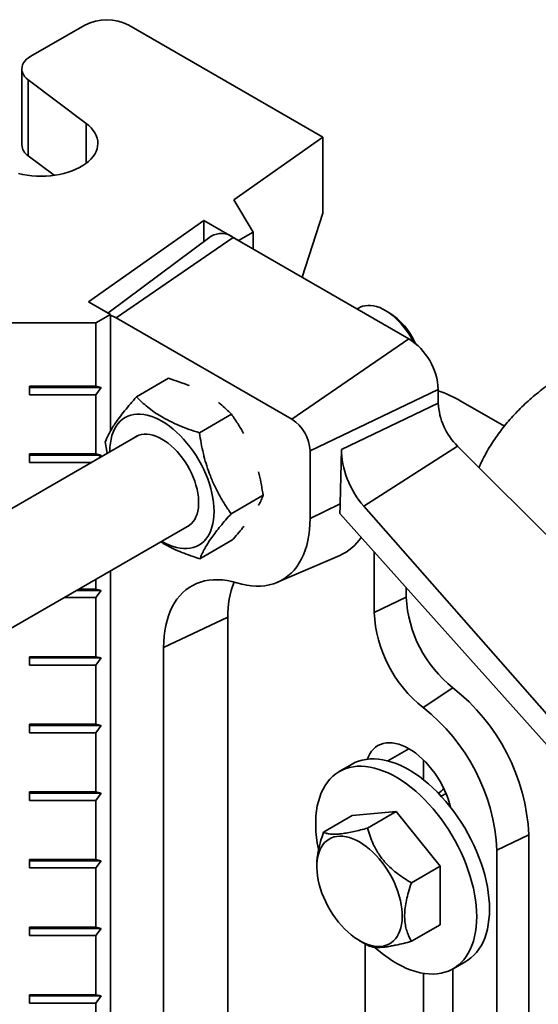
# Model space of a CAD drawing. Units: inches. Extents: x 0.1 to 8.4, y 0.1 to 10.9.
# Drawn here: x 6.8 to 7.1, y 8.9 to 9.4 of the extents above; entities that cross this region are included whole.
import ezdxf

# ---------------------------------------------------------------- set-up
doc = ezdxf.new("R2010")
doc.units = ezdxf.units.IN
doc.header["$MEASUREMENT"] = 0

msp = doc.modelspace()

# ---------------------------------------------------------------- linework, layer by layer
at = {"color": 7, "linetype": 'Continuous', "lineweight": 35}
for p, q in [((6.80959924, 9.44352981), (6.77702796, 9.42472681)), ((6.95323031, 9.37592102), (6.83611575, 9.44352981)), ((6.7715362, 9.417073), (6.7715362, 9.37114257)), ((6.77540666, 9.41048681), (6.81036191, 9.38416877)), ((6.77540666, 9.41048681), (6.77540666, 9.36455638)), ((6.89945035, 9.33808309), (6.95323031, 9.37592102)), ((6.95323031, 9.37592102), (6.95323031, 9.32999059)), ((6.77540666, 9.36455638), (6.79103675, 9.35278839)), ((6.91124587, 9.31851732), (6.89945035, 9.33808309)), ((6.95323031, 9.32999059), (6.94076297, 9.29127236)), ((6.81180897, 9.27642127), (6.88152371, 9.32547043)), ((6.88152371, 9.32547043), (6.90240702, 9.31341476)), ((6.88152371, 9.32547043), (6.88152371, 9.31272412)), ((6.91124587, 9.31851732), (6.90240702, 9.31341476)), ((6.91124587, 9.31851732), (6.91124587, 9.30831222)), ((6.8858947, 9.31597217), (6.8235496, 9.26964354)), ((6.8284907, 9.26672635), (6.89920137, 9.31526534)), ((7.00526738, 9.25403474), (6.89920137, 9.31526534)), ((6.82506722, 9.26876744), (6.81180897, 9.27642127)), ((6.97528697, 9.27280088), (6.97402347, 9.27207148)), ((6.99312365, 9.26997581), (6.9909143, 9.27125168)), ((6.82506722, 9.26876744), (6.81622841, 9.26366491)), ((6.82506722, 9.26876744), (6.82506722, 9.19837612)), ((6.9345567, 9.20549574), (6.8284907, 9.26672635)), ((6.73225944, 9.26366491), (6.81622841, 9.26366491)), ((6.81622841, 9.26366491), (6.81622841, 9.22538955)), ((6.9345567, 9.20549574), (7.00526738, 9.25403474)), ((6.84078331, 9.21902804), (6.86014684, 9.23020637)), ((6.7762284, 9.22538955), (6.81622841, 9.22538955)), ((6.7762284, 9.22028619), (6.7762284, 9.22538955)), ((6.81935338, 9.22464185), (6.7762284, 9.22464187)), ((6.81935338, 9.22464185), (6.81622841, 9.22538955)), ((6.81622841, 9.22028619), (6.81935338, 9.22464185)), ((6.94555025, 9.18645439), (7.02294506, 9.22341612)), ((7.02294506, 9.21512667), (7.02294506, 9.22341612)), ((6.81622841, 9.22028619), (6.7762284, 9.22028619)), ((6.81622841, 9.22028619), (6.81622841, 9.18456254)), ((6.96457862, 9.18725238), (7.02294506, 9.21512667)), ((7.06285909, 9.20132616), (7.0366464, 9.21645842)), ((6.87875003, 9.19730557), (6.89811356, 9.2084839)), ((6.84142036, 9.19552133), (6.53732865, 9.01997292)), ((6.82194636, 9.19183602), (6.82311975, 9.18495656)), ((6.96457862, 9.18725238), (6.96381332, 9.15434929)), ((6.9779396, 9.15295399), (7.03457661, 9.18922947)), ((7.16590007, 9.05822287), (7.03457661, 9.18922947)), ((6.7762284, 9.18456254), (6.81622841, 9.18456254)), ((6.7762284, 9.17945913), (6.7762284, 9.18456254)), ((6.81935338, 9.18381484), (6.7762284, 9.18381486)), ((6.81935338, 9.18381484), (6.81622841, 9.18456254)), ((6.81808889, 9.18205231), (6.81935338, 9.18381484)), ((6.94555025, 9.14562733), (6.94555025, 9.18645439)), ((6.8135968, 9.17945913), (6.7762284, 9.17945913)), ((6.89787978, 9.14839101), (6.91724331, 9.15956934)), ((6.94555025, 9.14562733), (6.96381332, 9.15434929)), ((7.16932649, 8.93523035), (6.9779396, 9.15295399)), ((6.96347714, 9.14860397), (7.16482323, 8.92355589)), ((6.56958068, 8.96642477), (6.87266783, 9.14139326)), ((6.87904283, 9.12119899), (6.89840637, 9.13237732)), ((6.9259316, 9.10705397), (6.9634867, 9.12328883)), ((6.98424767, 9.12538841), (6.98424767, 9.08875781)), ((6.82506722, 9.11391401), (6.82506722, 8.58597052)), ((6.81622841, 9.10881148), (6.81622841, 9.10290842)), ((7.00359637, 9.10376203), (7.00359637, 9.09799823)), ((6.81622841, 9.09780505), (6.7971626, 9.09780505)), ((6.81935338, 9.10216076), (6.8047078, 9.10216078)), ((6.80600291, 9.10290842), (6.81622841, 9.10290842)), ((6.81935338, 9.10216076), (6.81622841, 9.10290842)), ((6.81622841, 9.09780505), (6.81935338, 9.10216076)), ((6.81622841, 9.09780505), (6.81622841, 9.0620814)), ((7.00359637, 9.09799823), (6.98424767, 9.08875781)), ((6.8571619, 9.0675464), (6.89585932, 9.08602728)), ((6.89585932, 9.08602728), (6.89585932, 8.82423076)), ((6.7762284, 9.0620814), (6.81622841, 9.0620814)), ((6.7762284, 9.05697799), (6.7762284, 9.0620814)), ((6.81935338, 9.0613337), (6.81622841, 9.0620814)), ((6.8571619, 8.80574988), (6.8571619, 9.0675464)), ((6.81935338, 9.0613337), (6.7762284, 9.06133372)), ((6.81622841, 9.05697799), (6.7762284, 9.05697799)), ((6.81622841, 9.05697799), (6.81935338, 9.0613337)), ((6.81622841, 9.05697799), (6.81622841, 9.02125434)), ((7.03181744, 9.04332418), (7.01386878, 9.03137143)), ((6.7762284, 9.02125434), (6.81622841, 9.02125434)), ((6.7762284, 9.01615098), (6.7762284, 9.02125434)), ((6.81935338, 9.02050669), (6.7762284, 9.02050671)), ((6.81935338, 9.02050669), (6.81622841, 9.02125434)), ((6.81622841, 9.01615098), (6.81935338, 9.02050669)), ((6.81622841, 9.01615098), (6.7762284, 9.01615098)), ((6.81622841, 9.01615098), (6.81622841, 8.98042733)), ((6.97089521, 8.99717265), (6.96318773, 8.99272322)), ((7.01410623, 8.99967366), (7.01410623, 8.98773073)), ((6.7762284, 8.98042733), (6.81622841, 8.98042733)), ((6.7762284, 8.97532392), (6.7762284, 8.98042733)), ((6.81935338, 8.97967963), (6.7762284, 8.97967965)), ((6.81935338, 8.97967963), (6.81622841, 8.98042733)), ((6.81622841, 8.97532392), (6.81935338, 8.97967963)), ((7.02764474, 8.97941672), (7.02479273, 8.97777029)), ((6.81622841, 8.97532392), (6.7762284, 8.97532392)), ((6.81622841, 8.97532392), (6.81622841, 8.93960027)), ((6.99755994, 8.96853963), (6.97104343, 8.96616867)), ((6.98024045, 8.9585413), (6.99755994, 8.96853963)), ((7.02407642, 8.93555337), (6.99755994, 8.96853963)), ((6.95372394, 8.95617034), (6.97104343, 8.96616867)), ((7.07764911, 8.95453231), (7.05830041, 8.94529189)), ((7.07764911, 8.95453231), (7.07764911, 8.65598455)), ((7.05830041, 8.94529189), (7.05830041, 8.64674413)), ((6.7762284, 8.93960027), (6.81622841, 8.93960027)), ((6.7762284, 8.9344969), (6.7762284, 8.93960027)), ((6.81935338, 8.93885259), (6.7762284, 8.93885261)), ((6.81935338, 8.93885259), (6.81622841, 8.93960027)), ((6.81622841, 8.9344969), (6.81935338, 8.93885259)), ((6.81622841, 8.9344969), (6.7762284, 8.9344969)), ((6.81622841, 8.9344969), (6.81622841, 8.89877323)), ((6.9496179, 8.93615071), (6.94961719, 8.93533417)), ((7.00675693, 8.92555504), (7.02407642, 8.93555337)), ((7.02407642, 8.90019608), (7.02407642, 8.93555337)), ((6.7762284, 8.89877323), (6.81622841, 8.89877323)), ((6.7762284, 8.89366984), (6.7762284, 8.89877323)), ((6.81935338, 8.89802555), (6.7762284, 8.89802558)), ((6.81935338, 8.89802555), (6.81622841, 8.89877323)), ((6.81622841, 8.89366984), (6.81935338, 8.89802555)), ((7.00675693, 8.89019775), (7.02407642, 8.90019608)), ((6.81622841, 8.89366984), (6.7762284, 8.89366984)), ((6.81622841, 8.89366984), (6.81622841, 8.85794619)), ((6.97544807, 8.89058895), (6.98025131, 8.88782051)), ((6.97875091, 8.88868532), (6.97875091, 8.78197624)), ((7.03193214, 8.87364152), (7.03963963, 8.87809095)), ((7.0317839, 8.75136094), (7.0317839, 8.87355669)), ((7.01410623, 8.87084495), (7.01410623, 8.80238643)), ((6.7762284, 8.85794619), (6.81622841, 8.85794619)), ((6.7762284, 8.8528428), (6.7762284, 8.85794619)), ((6.81935338, 8.85719851), (6.7762284, 8.85719854)), ((6.81935338, 8.85719851), (6.81622841, 8.85794619)), ((6.81622841, 8.8528428), (6.81935338, 8.85719851)), ((6.81622841, 8.8528428), (6.7762284, 8.8528428)), ((6.81622841, 8.8528428), (6.81622841, 8.81711916))]:
    msp.add_line(p, q, dxfattribs=at)
at = {"color": 8, "linetype": 'Continuous', "lineweight": 35}
for p, q in [((6.81036191, 9.36001944), (6.81036191, 9.38416877)), ((7.00527173, 9.00652498), (6.99252003, 8.99916358))]:
    msp.add_line(p, q, dxfattribs=at)
at = {"color": 7, "linetype": 'Continuous', "lineweight": 35, "flags": 128}
for points in [[(6.77702796, 9.42472681), (6.77564404, 9.42383412), (6.77443948, 9.42285864), (6.77342903, 9.42181227), (6.77262501, 9.42070785), (6.7720374, 9.41955891), (6.7716733, 9.41837951), (6.7715372, 9.41718412), (6.77163078, 9.41598735), (6.77195281, 9.41480388), (6.77249948, 9.41364822), (6.77326401, 9.4125345), (6.774237, 9.41147638), (6.77540666, 9.41048681)], [(6.81036191, 9.38416877), (6.8119883, 9.38283397), (6.81341917, 9.38142659), (6.81464492, 9.37995606), (6.81565719, 9.37843236), (6.81644914, 9.37686583), (6.81701551, 9.37526701), (6.8173524, 9.37364673), (6.81745747, 9.37201596), (6.81733012, 9.3703857), (6.81697117, 9.368767), (6.81638302, 9.36717079), (6.81556966, 9.36560789), (6.81453661, 9.36408887), (6.81329091, 9.36262396), (6.81184082, 9.36122312), (6.81019631, 9.35989577), (6.8083684, 9.35865092), (6.80636953, 9.357497), (6.80421316, 9.35644177), (6.80191387, 9.35549241), (6.79948732, 9.35465532), (6.79694971, 9.35393617), (6.7943184, 9.3533398), (6.79161108, 9.35287026), (6.78884611, 9.35253075), (6.7860421, 9.35232351), (6.78321814, 9.35225001), (6.78039326, 9.35231067), (6.77758651, 9.35250513), (6.77481698, 9.35283209), (6.77210336, 9.35328927), (6.76946399, 9.35387367)], [(7.00786544, 9.25231328), (7.0067029, 9.2544682), (7.00531577, 9.2567706), (7.003822, 9.25899127), (7.00223262, 9.26111386), (7.00055942, 9.26312253), (6.9988148, 9.26500252), (6.99701163, 9.26673993), (6.99516333, 9.26832175), (6.99328353, 9.26973641), (6.99138615, 9.27097335), (6.98948525, 9.27202348), (6.98759493, 9.27287901), (6.98572914, 9.27353355), (6.9839017, 9.27398229), (6.98212616, 9.27422192), (6.98041567, 9.27425068), (6.97878287, 9.27406831), (6.97723987, 9.27367618), (6.97579808, 9.27307721), (6.97528697, 9.27280088)], [(6.85594174, 9.13173751), (6.85615981, 9.13161075), (6.85840459, 9.13040742), (6.86063791, 9.12939541), (6.86284845, 9.12857984), (6.86502488, 9.12796493), (6.86715614, 9.12755368), (6.86923135, 9.12734833), (6.87123998, 9.1273498), (6.87317175, 9.12755818), (6.87501683, 9.12797233), (6.87676583, 9.12859022), (6.8784098, 9.12940866), (6.8799404, 9.13042351), (6.88134983, 9.13162951), (6.8826309, 9.13302061), (6.88377707, 9.13458969), (6.88478252, 9.13632873), (6.88564209, 9.13822891), (6.88635145, 9.14028048), (6.88690695, 9.14247308), (6.88730577, 9.14479547), (6.88754588, 9.14723582), (6.88762606, 9.14978171), (6.88754588, 9.15242019), (6.88730577, 9.15513776), (6.88690695, 9.15792066), (6.88635145, 9.16075458), (6.88564209, 9.16362521), (6.88478252, 9.16651783), (6.88377707, 9.16941774), (6.8826309, 9.17231012), (6.88134983, 9.1751803), (6.8799404, 9.17801364), (6.8784098, 9.18079564), (6.87676583, 9.18351217), (6.87501683, 9.1861494), (6.87317175, 9.18869384), (6.87123998, 9.19113259), (6.86923135, 9.19345323), (6.86715614, 9.19564382), (6.86502488, 9.19769332), (6.86284845, 9.19959122), (6.86063791, 9.20132787), (6.85840459, 9.20289441), (6.85615981, 9.20428288), (6.85391504, 9.20548617), (6.85168169, 9.20649819), (6.84947118, 9.20731375), (6.84729475, 9.20792871), (6.84516349, 9.20833991), (6.84308825, 9.20854532), (6.84107964, 9.20854379), (6.83914788, 9.20833541), (6.83730279, 9.20792125), (6.8355538, 9.20730337), (6.8339098, 9.20648494), (6.8323792, 9.20547014), (6.83096977, 9.20426409), (6.82968871, 9.20287299), (6.82854253, 9.20130396), (6.8275371, 9.19956491), (6.82667751, 9.19766474), (6.82596815, 9.19561312), (6.82541265, 9.19342057), (6.82501383, 9.19109813), (6.82477373, 9.18865778), (6.82469354, 9.18611189), (6.82469429, 9.18586557)], [(6.87089922, 9.14037226), (6.87147409, 9.14065451), (6.87277401, 9.14147028), (6.87395422, 9.14247683), (6.87500622, 9.1436669), (6.87592243, 9.14503188), (6.87669626, 9.14656198), (6.87732211, 9.14824619), (6.8777955, 9.15007232), (6.87811299, 9.15202719), (6.87827231, 9.15409685), (6.87827231, 9.15626624), (6.87811299, 9.1585198), (6.8777955, 9.16084129), (6.87732211, 9.16321397), (6.87669626, 9.16562073), (6.87592243, 9.16804428), (6.87500622, 9.1704671), (6.87395422, 9.17287177), (6.87277401, 9.17524096), (6.87147409, 9.17755763), (6.87006385, 9.17980501), (6.86855341, 9.18196695), (6.86695368, 9.18402787), (6.86527618, 9.18597297), (6.863533, 9.18778818), (6.8617367, 9.18946041), (6.8599002, 9.19097764), (6.85803678, 9.19232891), (6.85615981, 9.19350453), (6.85428285, 9.19449601), (6.8524194, 9.19529621), (6.85058293, 9.19589934), (6.8487866, 9.19630109), (6.84704342, 9.19649852), (6.84536593, 9.19649022), (6.84376619, 9.19627631), (6.84225577, 9.19585827), (6.84084551, 9.19523914), (6.83965177, 9.19450032)], [(6.9013984, 9.10662423), (6.90436683, 9.10582113), (6.90728886, 9.10522681), (6.91015606, 9.1048431), (6.9129603, 9.10467107), (6.91569348, 9.10471117), (6.9183478, 9.1049633), (6.92091567, 9.10542673), (6.92338972, 9.10610019), (6.92576286, 9.1069817), (6.92802834, 9.10806874), (6.93017961, 9.10935819), (6.93221056, 9.11084638), (6.93411534, 9.11252904), (6.93588852, 9.11440135), (6.93752503, 9.11645794), (6.93902014, 9.11869296), (6.94036961, 9.12109997), (6.94156955, 9.1236721), (6.94261656, 9.12640193), (6.9435076, 9.12928172), (6.94424015, 9.13230321), (6.94481208, 9.13545771), (6.94522179, 9.13873623), (6.94546807, 9.14212931), (6.94555025, 9.14562733)], [(6.8571619, 9.0675464), (6.85724424, 9.07105113), (6.85749101, 9.07445073), (6.8579015, 9.0777355), (6.85847453, 9.08089608), (6.85920847, 9.08392333), (6.86010123, 9.08680864), (6.86115023, 9.08954374), (6.86235247, 9.09212076), (6.86370453, 9.09453241), (6.86520253, 9.09677166), (6.86684215, 9.0988322), (6.86861873, 9.1007081), (6.87052716, 9.10239402), (6.87256201, 9.10388504), (6.87471741, 9.10517699), (6.87698722, 9.10626612), (6.87936491, 9.10714932), (6.88184371, 9.10782402), (6.88441649, 9.10828835), (6.88707592, 9.10854099), (6.88981432, 9.10858118), (6.89262393, 9.10840878), (6.89549664, 9.10802434), (6.89842427, 9.10742889), (6.9013984, 9.10662423)], [(7.03039457, 8.97118303), (7.02976546, 8.9734826), (7.0288938, 8.97616927), (7.02787644, 8.97885431), (7.02671971, 8.98152117), (7.02543072, 8.98415344), (7.02401741, 8.98673484), (7.02248849, 8.98924948), (7.02085341, 8.99168189), (7.01912224, 8.99401701), (7.01730565, 8.99624053), (7.01541483, 8.99833862), (7.01346145, 9.00029845), (7.01145757, 9.0021079), (7.0094155, 9.00375583), (7.00734788, 9.00523202), (7.00526742, 9.00652742), (7.00318696, 9.00763407), (7.00111931, 9.00854512), (6.99907724, 9.00925491), (6.99707336, 9.00975909), (6.99511998, 9.01005458), (6.99322916, 9.01013959), (6.99141258, 9.01001346), (6.9896814, 9.00967711), (6.98804632, 9.00913252), (6.9865174, 9.00838314), (6.98510409, 9.00743351), (6.98381511, 9.00628947), (6.98265837, 9.00495814), (6.98164104, 9.00344771), (6.98076936, 9.00176745), (6.98014024, 9.00019424)], [(7.05388101, 8.9095678), (7.05380026, 8.91284855), (7.05355829, 8.91621169), (7.0531559, 8.91964597), (7.05259445, 8.92313999), (7.05187576, 8.92668215), (7.05100225, 8.93026069), (7.04997682, 8.93386366), (7.04880287, 8.93747922), (7.04748429, 8.94109526), (7.04602547, 8.9446998), (7.04443126, 8.94828086), (7.04270695, 8.95182655), (7.04085827, 8.95532509), (7.03889137, 8.9587648), (7.03681276, 8.96213439), (7.03462938, 8.96542252), (7.03234845, 8.96861837), (7.02997754, 8.97171129), (7.02752458, 8.97469096), (7.02499766, 8.97754758), (7.02240521, 8.98027155), (7.01975583, 8.98285391), (7.01705831, 8.98528602), (7.01432163, 8.98755984), (7.01155487, 8.9896678), (7.00876722, 8.99160291), (7.00596794, 8.99335878), (7.00316636, 8.99492944), (7.00037175, 8.99630983), (6.99759337, 8.99749527), (6.99484051, 8.99848184), (6.99212229, 8.99926629), (6.98944773, 8.99984599), (6.98682572, 9.00021902), (6.98426497, 9.00038414), (6.98177399, 9.00034084), (6.97936107, 9.00008918), (6.97703419, 8.99963005), (6.9748011, 8.99896498), (6.97266922, 8.99809614), (6.97089521, 8.99717265)], [(7.04617353, 8.90511837), (7.04609278, 8.90839911), (7.04585081, 8.91176225), (7.04544842, 8.91519654), (7.04488697, 8.91869055), (7.04416827, 8.92223271), (7.04329476, 8.92581126), (7.04226934, 8.92941423), (7.04109539, 8.93302979), (7.03977681, 8.93664583), (7.03831799, 8.94025037), (7.03672378, 8.94383142), (7.03499947, 8.94737711), (7.03315079, 8.95087566), (7.03118389, 8.95431536), (7.02910528, 8.95768495), (7.0269219, 8.96097308), (7.02464097, 8.96416893), (7.02227006, 8.96726186), (7.0198171, 8.97024153), (7.01729018, 8.97309815), (7.01469773, 8.97582211), (7.01204835, 8.97840448), (7.00935083, 8.98083658), (7.00661415, 8.98311041), (7.00384739, 8.98521837), (7.00105974, 8.98715348), (6.99826046, 8.98890935), (6.99545888, 8.99048001), (6.99266427, 8.9918604), (6.98988589, 8.99304584), (6.98713303, 8.99403241), (6.98441481, 8.99481686), (6.98174025, 8.99539656), (6.97911824, 8.99576958), (6.97655749, 8.99593471), (6.97406651, 8.99589141), (6.97165358, 8.99563975), (6.96932671, 8.99518062), (6.96709362, 8.99451555), (6.96496174, 8.99364671), (6.96293813, 8.99257707), (6.96102955, 8.99131005), (6.95924231, 8.98985003), (6.95758237, 8.98820169), (6.95605523, 8.98637058), (6.95466594, 8.98436284), (6.95341916, 8.98218507), (6.95231901, 8.97984447), (6.95136915, 8.97734891), (6.95057271, 8.97470661), (6.94993238, 8.97192639), (6.94945026, 8.96901743), (6.94912794, 8.96598949), (6.94896653, 8.96285251), (6.94896653, 8.95961698), (6.94912794, 8.95629369), (6.94945026, 8.95289356), (6.94993238, 8.949428), (6.95057271, 8.94590842), (6.95065296, 8.94551733)], [(6.97542749, 8.95021038), (6.97747811, 8.94893236), (6.97951578, 8.94747399), (6.9815276, 8.94584447), (6.98350085, 8.9440541), (6.98542306, 8.94211427), (6.98728208, 8.94003713), (6.98906614, 8.93783593), (6.99076399, 8.93552451), (6.99236486, 8.9331175), (6.99385865, 8.93063009), (6.99523593, 8.92807805), (6.99648795, 8.92547757), (6.99760683, 8.92284496), (6.99858548, 8.92019693), (6.99941772, 8.91755021), (7.00009829, 8.91492159), (7.00062289, 8.91232759), (7.00098819, 8.90978468), (7.00119187, 8.90730892), (7.00123267, 8.90491598), (7.00111033, 8.90262095), (7.00082561, 8.9004384), (7.00038031, 8.89838203), (6.99977725, 8.89646492), (6.99902025, 8.8946992), (6.99811409, 8.89309594), (6.9970645, 8.89166539), (6.99587811, 8.89041653), (6.99456241, 8.88935728), (6.99312574, 8.88849433), (6.9915772, 8.8878331), (6.98992653, 8.88737786), (6.98818419, 8.8871314), (6.98636122, 8.88709532), (6.98446911, 8.88726984), (6.98251984, 8.88765383), (6.98052572, 8.88824487), (6.97849938, 8.88903929), (6.97645362, 8.89003202), (6.97440136, 8.89121676), (6.97235558, 8.89258603), (6.97032924, 8.89413118), (6.96833512, 8.89584249), (6.96638585, 8.89770908), (6.96449374, 8.89971915), (6.96267077, 8.90185999), (6.96092844, 8.9041181), (6.95927778, 8.90647916), (6.95772922, 8.90892831), (6.95629255, 8.91145), (6.95497685, 8.91402832), (6.95379048, 8.91664696), (6.95274087, 8.91928934), (6.95183471, 8.92193883), (6.95107771, 8.92457857), (6.95047465, 8.92719196), (6.95002935, 8.92976246), (6.94974463, 8.93227374), (6.94962229, 8.93471002), (6.94966309, 8.93705585), (6.94986678, 8.93929644), (6.95023208, 8.94141758), (6.95075667, 8.9434059), (6.95143724, 8.94524875), (6.95226948, 8.94693459), (6.95324813, 8.9484527), (6.95436701, 8.94979347), (6.95561905, 8.95094839), (6.95699631, 8.95191026), (6.9584901, 8.95267298), (6.96009097, 8.95323166), (6.96178882, 8.95358279), (6.96357288, 8.95372415), (6.96543191, 8.95365492), (6.96735411, 8.95337542), (6.96932736, 8.95288753), (6.97133918, 8.95219423), (6.97337686, 8.95129996), (6.97542749, 8.95021038)], [(7.03963963, 8.87809095), (7.04085827, 8.87884621), (7.04270695, 8.8802103), (7.04443126, 8.88176514), (7.04602547, 8.88350556), (7.04748429, 8.88542578), (7.04880287, 8.88751942), (7.04997682, 8.88977957), (7.05100225, 8.89219865), (7.05187576, 8.89476862), (7.05259445, 8.89748104), (7.0531559, 8.90032681), (7.05355829, 8.90329646), (7.05380026, 8.90638023), (7.05388101, 8.9095678)], [(6.98458804, 8.88656914), (6.98713303, 8.88437098), (6.98988589, 8.88217919), (6.99266427, 8.88015678), (6.99545888, 8.87831056), (6.99826046, 8.87664663), (7.00105974, 8.87517047), (7.00384739, 8.87388703), (7.00661415, 8.87280056), (7.00935083, 8.87191468), (7.01204835, 8.87123231), (7.01469773, 8.87075575), (7.01729018, 8.87048658), (7.0198171, 8.87042563), (7.02227006, 8.8705732), (7.02464097, 8.87092874), (7.0269219, 8.87149106), (7.02910528, 8.87225834), (7.03118389, 8.87322798), (7.03315079, 8.87439678), (7.03499947, 8.87576086), (7.03672378, 8.87731571), (7.03831799, 8.87905612), (7.03977681, 8.88097635), (7.04109539, 8.88306999), (7.04226934, 8.88533013), (7.04329476, 8.88774922), (7.04416827, 8.89031919), (7.04488697, 8.8930316), (7.04544842, 8.89587738), (7.04585081, 8.89884703), (7.04609278, 8.9019308), (7.04617353, 8.90511837)]]:
    msp.add_lwpolyline(points, dxfattribs=at)
at = {"color": 7, "linetype": 'Continuous', "lineweight": 35}
for centre, radius, start, end in [((6.8228575, 9.41810696), 0.02867233, 62.45753979, 117.54246021), ((6.78004163, 9.37171054), 0.00852438, 183.82037566, 237.06194572), ((6.89202323, 9.30573887), 0.01192809, 53.00219011, 120.91657528), ((6.8227342, 9.25710449), 0.01121238, 59.10906785, 77.99042149), ((6.97035243, 9.23416897), 0.04243416, 23.74933227, 57.54584574), ((6.98456466, 9.22166959), 0.03842011, 2.60549266, 57.3945463), ((6.99921003, 9.15150946), 0.07496565, 60.04098694, 71.54180701), ((7.06198279, 9.21709949), 0.03908755, 182.89305654, 225.48077976), ((6.9217488, 9.18540684), 0.02382449, 2.52007181, 57.47999075), ((6.95146546, 9.1506811), 0.02991399, 293.6945138, 326.47084728), ((6.94952378, 9.08697313), 0.05367279, 157.98670557, 181.00974143), ((7.07796111, 9.10176258), 0.07445995, 182.89784319, 231.70495271), ((7.06230164, 9.09270895), 0.07815391, 182.89787735, 231.70494199), ((6.95713092, 8.94854887), 0.12066663, 2.84226369, 51.76055524), ((6.94140762, 8.9394623), 0.11703807, 2.855047, 51.74775703), ((7.03167858, 8.97371493), 0.01008202, 121.82136128, 146.0792504)]:
    msp.add_arc(centre, radius, start, end, dxfattribs=at)
for centre, major_axis, start_param, end_param in [((6.98590469, 9.17310354), (-0.01401127, 0.02921361), 0.825222068, 2.042529802), ((6.90845298, 9.1910782), (-0.0363718, 0.07583549), 3.881905448, 3.966814721)]:
    msp.add_ellipse(centre, major_axis=major_axis, ratio=0.550753949, start_param=start_param, end_param=end_param, dxfattribs=at)
for points, knots in [([(7.10467983, 9.23619556), (7.10452116, 9.23610605), (7.10344551, 9.23549924), (7.10077678, 9.23391131), (7.0967168, 9.23139017), (7.09210372, 9.22829536), (7.08763974, 9.22507821), (7.08333897, 9.22174163), (7.07920933, 9.21829159), (7.07525919, 9.21473381), (7.07149579, 9.21107478), (7.06792582, 9.20732109), (7.06455441, 9.20347992), (7.06138612, 9.19955805), (7.05842402, 9.19556261), (7.05567117, 9.19149983), (7.05312606, 9.18737745), (7.0508005, 9.18319692), (7.04892664, 9.17951474), (7.04790887, 9.17719355), (7.04752326, 9.17631411)], [0, 0, 0, 0, 0.006184004, 0.041922366, 0.106032597, 0.170129615, 0.234057419, 0.297742786, 0.36110999, 0.424083747, 0.486592887, 0.548574087, 0.609974276, 0.670753531, 0.730885697, 0.790358602, 0.84917352, 0.907344296, 0.964894959, 1, 1, 1, 1]), ([(6.86014684, 9.23020637), (6.86222593, 9.22951978), (6.86638352, 9.2281468), (6.87048468, 9.22664917), (6.87239495, 9.22577292), (6.87243082, 9.22575647)], [0, 0, 0, 0, 0.495331947, 0.990523307, 1, 1, 1, 1]), ([(6.84078331, 9.21902804), (6.83952241, 9.21759515), (6.83700096, 9.21472977), (6.83353287, 9.21055675), (6.83040121, 9.20653694), (6.82782581, 9.20291848), (6.82579504, 9.19972962), (6.82420706, 9.19690971), (6.82291322, 9.19426826), (6.82226867, 9.19264682), (6.82194636, 9.19183602)], [0, 0, 0, 0, 0.132305884, 0.2645753, 0.399803711, 0.535007201, 0.65019657, 0.76540398, 0.882690622, 1, 1, 1, 1]), ([(6.87875003, 9.19730557), (6.87666261, 9.19798599), (6.87248838, 9.19934663), (6.86647526, 9.20168134), (6.86075048, 9.20429201), (6.85567596, 9.20706371), (6.85128121, 9.20991985), (6.84746209, 9.21280475), (6.84394728, 9.21584246), (6.84183803, 9.21796611), (6.84078331, 9.21902804)], [0, 0, 0, 0, 0.132307163, 0.264576505, 0.399805024, 0.535009014, 0.650198278, 0.765405037, 0.882691136, 1, 1, 1, 1]), ([(6.89028505, 9.21551023), (6.89064583, 9.21524221), (6.89230777, 9.21400753), (6.8949345, 9.2116629), (6.8970538, 9.20954364), (6.89811356, 9.2084839)], [0, 0, 0, 0, 0.121746242, 0.560829521, 1, 1, 1, 1]), ([(6.89811356, 9.2084839), (6.89937824, 9.20662172), (6.90190725, 9.20289789), (6.90433976, 9.19899111), (6.90539599, 9.19688226), (6.90541583, 9.19684264)], [0, 0, 0, 0, 0.4953310765, 0.9905188089, 1, 1, 1, 1]), ([(6.89787978, 9.14839101), (6.89660624, 9.15024625), (6.8940595, 9.15395622), (6.89055247, 9.15990863), (6.88738109, 9.16620519), (6.88476744, 9.17252926), (6.8827005, 9.17874574), (6.88107835, 9.18480214), (6.87975048, 9.19099686), (6.87908353, 9.19520253), (6.87875003, 9.19730557)], [0, 0, 0, 0, 0.132306384, 0.264576123, 0.399803443, 0.535006937, 0.650196597, 0.765404392, 0.882690663, 1, 1, 1, 1]), ([(6.91439838, 9.17378973), (6.91455356, 9.17322494), (6.91526846, 9.17062316), (6.91622862, 9.16587277), (6.91690506, 9.16167061), (6.91724331, 9.15956934)], [0, 0, 0, 0, 0.121742568, 0.560829829, 1, 1, 1, 1]), ([(6.91724331, 9.15956934), (6.91686651, 9.15864633), (6.91611302, 9.15680059), (6.9151825, 9.15481798), (6.91451721, 9.15369406), (6.91450472, 9.15367295)], [0, 0, 0, 0, 0.495329213, 0.990521145, 1, 1, 1, 1]), ([(6.87904283, 9.12119899), (6.87940961, 9.12211571), (6.88014307, 9.12394891), (6.88168723, 9.12701129), (6.88366229, 9.13036335), (6.88600863, 9.13384962), (6.88863365, 9.13738159), (6.89143954, 9.14090448), (6.8945197, 9.14457717), (6.89675968, 9.14711965), (6.89787978, 9.14839101)], [0, 0, 0, 0, 0.132305882, 0.264575297, 0.399803972, 0.535007193, 0.650197494, 0.765404241, 0.882690881, 1, 1, 1, 1]), ([(6.90560605, 9.14085067), (6.90534688, 9.14052296), (6.90415293, 9.13901331), (6.90175407, 9.13618482), (6.89952234, 9.13364656), (6.89840637, 9.13237732)], [0, 0, 0, 0, 0.121740796, 0.5608293228, 1, 1, 1, 1]), ([(6.8554215, 9.13143715), (6.85642785, 9.13081592), (6.85885779, 9.12931589), (6.86315816, 9.12719721), (6.86818168, 9.12500791), (6.87348646, 9.12300344), (6.87719059, 9.12180051), (6.87904283, 9.12119899)], [0, 0, 0, 0, 0.1490227436, 0.3598299378, 0.5706701094, 0.7853146997, 1, 1, 1, 1]), ([(6.95372394, 8.95617034), (6.95308813, 8.95425418), (6.95206283, 8.95116414), (6.95097238, 8.94693335), (6.95024663, 8.94344249), (6.94979031, 8.94001085), (6.94958962, 8.93756114), (6.94963059, 8.93633203), (6.94963623, 8.93616278)], [0, 0, 0, 0, 0.278704677, 0.449444916, 0.620131536, 0.796045963, 0.971916849, 1, 1, 1, 1]), ([(6.98024045, 8.9585413), (6.9788432, 8.95817364), (6.97604936, 8.95743849), (6.97199272, 8.95648371), (6.968121, 8.95569443), (6.96491778, 8.95518847), (6.9623934, 8.95492686), (6.96040882, 8.95482861), (6.95865463, 8.95486402), (6.95684614, 8.95505497), (6.95512763, 8.95546134), (6.95419327, 8.95593328), (6.95372394, 8.95617034)], [0, 0, 0, 0, 0.108004577, 0.215959325, 0.327778231, 0.43952114, 0.516239908, 0.592961114, 0.672222334, 0.751503558, 0.875177611, 1, 1, 1, 1]), ([(7.00675693, 8.92555504), (7.0053597, 8.926387), (7.00256586, 8.92805054), (6.99850922, 8.930887), (6.99463751, 8.93404918), (6.99143429, 8.93721451), (6.98890989, 8.94022083), (6.98692532, 8.94298514), (6.98517115, 8.94588504), (6.98336264, 8.94945146), (6.98164411, 8.95367995), (6.98070977, 8.95691587), (6.98024045, 8.9585413)], [0, 0, 0, 0, 0.108004124, 0.215958929, 0.327777895, 0.439520862, 0.516240233, 0.592960919, 0.672222181, 0.751502817, 0.875177466, 1, 1, 1, 1]), ([(7.00675693, 8.89019775), (7.00633183, 8.89097086), (7.00548175, 8.89251687), (7.00433781, 8.89522989), (7.00338607, 8.89837795), (7.00276108, 8.90203895), (7.00256838, 8.90606856), (7.00290374, 8.91045367), (7.00370588, 8.91508158), (7.00495871, 8.92013503), (7.00612125, 8.92363903), (7.00675693, 8.92555504)], [0, 0, 0, 0, 0.091834479, 0.183645046, 0.294030155, 0.404699092, 0.514863249, 0.629908818, 0.745511824, 0.860843977, 1, 1, 1, 1]), ([(6.98024045, 8.88782678), (6.98064258, 8.88762001), (6.98144666, 8.88720657), (6.98307644, 8.88676024), (6.98513165, 8.88650089), (6.98743496, 8.88648737), (6.98981226, 8.88666399), (6.99212132, 8.88694972), (6.99466369, 8.88736919), (6.99791804, 8.88801296), (7.0019324, 8.88893191), (7.00514381, 8.88977451), (7.00675693, 8.89019775)], [0, 0, 0, 0, 0.10800471, 0.215958905, 0.327777867, 0.439520831, 0.5162402, 0.592961531, 0.672222151, 0.751503414, 0.87517806, 1, 1, 1, 1])]:
    msp.add_open_spline(points, degree=3, knots=knots, dxfattribs=at)

doc.saveas('drawing.dxf')
